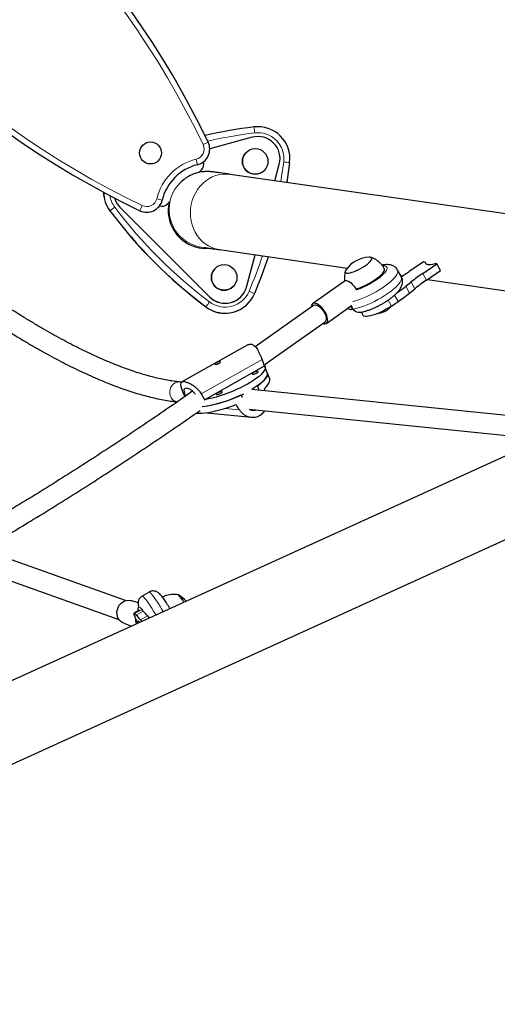
# Model space of a CAD drawing. Extents: x -80 to 709, y -9 to 704.
# Drawn here: x 236 to 251, y 476 to 507 of the extents above; entities that cross this region are included whole.
import ezdxf

# ---------------------------------------------------------------- set-up
doc = ezdxf.new("R2010")
doc.units = 0
doc.header["$LTSCALE"] = 0.125
doc.header["$MEASUREMENT"] = 0
doc.layers.add('CONTOUR', color=7, linetype='CONTINUOUS')

msp = doc.modelspace()

# ---------------------------------------------------------------- linework, layer by layer
at = {"layer": 'CONTOUR', "lineweight": 18}
for p, q in [((241.49792, 503.26476), (241.65731, 503.34123)), ((241.28288, 502.81088), (241.32465, 502.63911)), ((239.51942, 501.20335), (239.59589, 501.36273)), ((240.04977, 501.57778), (240.22154, 501.53601)), ((238.5879, 501.20024), (238.58608, 501.19843)), ((238.8975, 501.3167), (238.89695, 501.31615)), ((248.47854, 499.03393), (248.36329, 499.24522)), ((248.11802, 498.76739), (248.00277, 498.97868)), ((247.95131, 498.63223), (247.83607, 498.84352)), ((241.70169, 498.51141), (241.70224, 498.51195)), ((247.28337, 498.41271), (247.38522, 498.22597)), ((247.5908, 498.36569), (247.48161, 498.56587)), ((241.58397, 498.20054), (241.58579, 498.20235)), ((241.43997, 495.48091), (243.34391, 496.55376)), ((242.1831, 495.03071), (242.63508, 494.98523)), ((239.56382, 488.74481), (239.35811, 488.62634)), ((239.41176, 488.57483), (239.62768, 488.69917)), ((239.54134, 488.4254), (239.75725, 488.54974))]:
    msp.add_line(p, q, dxfattribs=at)
at = {"layer": 'CONTOUR', "lineweight": 25}
for p, q in [((243.03702, 503.49349), (241.70636, 503.13694)), ((242.84386, 503.02401), (242.84373, 503.02387)), ((243.74127, 502.13732), (243.87903, 502.65147)), ((241.36885, 502.39752), (241.44632, 502.47499)), ((259.16676, 499.92148), (242.3458, 502.33778)), ((243.40941, 502.45818), (243.40955, 502.45832)), ((240.78341, 502.07724), (240.78197, 502.0758)), ((240.78341, 502.07724), (240.79874, 502.0923)), ((240.38566, 501.41433), (240.46169, 501.49036)), ((238.89695, 501.31615), (241.70169, 498.51141)), ((238.8975, 501.3167), (241.70224, 498.51195)), ((242.0081, 499.98691), (246.00705, 499.41247)), ((242.85244, 498.82014), (243.12219, 499.82687)), ((248.38233, 499.60436), (247.94276, 499.30563)), ((248.36329, 499.24522), (248.80285, 499.54395)), ((248.43489, 499.59681), (248.38233, 499.60436)), ((248.46098, 499.54898), (248.43489, 499.59681)), ((248.80285, 499.54395), (248.75028, 499.5515)), ((248.9181, 499.33266), (248.80285, 499.54395)), ((241.87331, 499.4018), (241.87317, 499.40167)), ((247.69468, 499.13574), (247.57943, 499.34703)), ((248.47854, 499.03393), (248.9181, 499.33266)), ((245.90484, 498.9969), (244.91754, 498.29737)), ((247.67437, 499.17296), (247.72731, 499.16536)), ((247.83607, 498.84352), (248.00277, 498.97868)), ((248.5071, 499.05334), (257.98342, 497.69209)), ((242.43886, 498.83598), (242.439, 498.83612)), ((247.95131, 498.63223), (248.11802, 498.76739)), ((242.67396, 498.5114), (242.67451, 498.51195)), ((242.89115, 498.29336), (242.89297, 498.29518)), ((247.38522, 498.22597), (247.5908, 498.36569)), ((244.95367, 498.24638), (243.12895, 496.95351)), ((245.35113, 497.68541), (246.13158, 498.23838)), ((246.16808, 498.1256), (246.11354, 498.2256)), ((246.19015, 498.131), (246.13006, 498.24117)), ((246.16808, 498.1256), (246.18214, 498.14568)), ((246.44441, 498.02656), (246.49255, 497.9383)), ((243.41036, 496.38692), (245.315, 497.73641)), ((242.89922, 497.01791), (240.83858, 495.85676)), ((241.54198, 495.30252), (243.42056, 496.36109)), ((243.50527, 496.14555), (243.4302, 496.34209)), ((243.58034, 495.94901), (243.50527, 496.14555)), ((240.82922, 495.84937), (240.76372, 495.85608)), ((251.95783, 494.7083), (243.01984, 495.62475)), ((243.25121, 495.60103), (243.19845, 495.73915)), ((242.69099, 495.4532), (242.71731, 495.38428)), ((241.61216, 494.89715), (243.00843, 494.75664)), ((242.94055, 495.00461), (251.89408, 494.08656)), ((253.28415, 494.60461), (218.03126, 478.58899)), ((219.01361, 476.42668), (254.2665, 492.4423)), ((239.07543, 489.0305), (234.88086, 490.52369)), ((234.49043, 489.99926), (238.86583, 488.44169)), ((239.811, 489.29713), (239.59508, 489.17279)), ((239.46682, 488.95751), (239.27076, 489.02731)), ((239.49559, 488.7353), (239.33195, 488.64107)), ((239.35811, 488.62634), (239.41176, 488.57483)), ((239.58105, 488.74394), (239.62768, 488.69917)), ((239.75725, 488.54974), (239.80943, 488.48296)), ((239.01923, 488.32074), (239.26208, 488.23429)), ((239.47542, 488.39193), (239.43494, 488.36861)), ((239.54134, 488.4254), (239.57838, 488.37799))]:
    msp.add_line(p, q, dxfattribs=at)
at = {"layer": 'CONTOUR', "lineweight": 18, "flags": 128}
for points in [[(243.92952, 502.11028), (243.95402, 502.26529), (244.01719, 502.72772)], [(241.24899, 500.53168), (241.19524, 500.64389), (241.153, 500.76218), (241.12277, 500.88516), (241.1049, 501.01139), (241.09959, 501.13938), (241.10692, 501.26765), (241.12679, 501.39468), (241.15897, 501.51899), (241.20309, 501.63912), (241.25863, 501.75366), (241.32493, 501.86126), (241.40122, 501.96067), (241.48661, 502.05073), (241.58009, 502.13036), (241.68057, 502.19865), (241.78687, 502.25479), (241.89774, 502.29811), (242.01188, 502.32813), (242.12796, 502.34447), (242.24461, 502.34696), (242.3458, 502.33778)], [(247.5793, 499.34726), (247.58586, 499.33106), (247.58839, 499.2962), (247.57846, 499.25533), (247.55623, 499.20903), (247.522, 499.15794), (247.47625, 499.10279), (247.41963, 499.04435), (247.35293, 498.98343), (247.27709, 498.92089), (247.19317, 498.85762), (247.10235, 498.79449), (247.00591, 498.7324), (246.90519, 498.67221), (246.80161, 498.61478), (246.69663, 498.5609), (246.59172, 498.51133), (246.48835, 498.46678), (246.38797, 498.42785), (246.29199, 498.39511), (246.20176, 498.369), (246.17716, 498.36281)], [(246.3015, 498.73192), (246.33767, 498.74438), (246.42405, 498.77746), (246.51346, 498.81617), (246.60422, 498.85978), (246.69464, 498.90749), (246.78305, 498.9584), (246.8678, 499.01156), (246.94729, 499.06599), (247.02007, 499.12067), (247.08476, 499.17459), (247.14017, 499.22673), (247.18526, 499.27613), (247.21919, 499.32187), (247.24133, 499.36309), (247.25127, 499.39902), (247.24882, 499.42901), (247.23403, 499.45248), (247.20718, 499.46901), (247.16876, 499.47828), (247.11948, 499.48012), (247.11429, 499.4799)], [(246.19015, 498.131), (246.26876, 498.14598), (246.35505, 498.16811), (246.4478, 498.19708), (246.54572, 498.23249), (246.64743, 498.27385), (246.75151, 498.32056), (246.85651, 498.37199), (246.96095, 498.42741), (247.06338, 498.48604), (247.16235, 498.54706), (247.25648, 498.60962), (247.34445, 498.67285), (247.42504, 498.73585), (247.49711, 498.79774), (247.55965, 498.85766), (247.61179, 498.91477), (247.6528, 498.96827), (247.6821, 499.01741), (247.69928, 499.0615), (247.70411, 499.09993), (247.69651, 499.13215), (247.69468, 499.13574)], [(240.69997, 495.23434), (240.68939, 495.23566), (240.63143, 495.25154), (240.57816, 495.28115), (240.53207, 495.32311), (240.49533, 495.37545), (240.46965, 495.43573), (240.45622, 495.50113), (240.45569, 495.56859), (240.46806, 495.63496), (240.49277, 495.69713), (240.52866, 495.7522), (240.57405, 495.79759), (240.62682, 495.83118), (240.6845, 495.8514), (240.74439, 495.8573), (240.76372, 495.85608)], [(239.59506, 489.17278), (239.60238, 489.17329), (239.61892, 489.16384), (239.64211, 489.14239), (239.67164, 489.10923), (239.70708, 489.06483), (239.74793, 489.0098), (239.79364, 488.94492), (239.84355, 488.8711), (239.89698, 488.78937), (239.95316, 488.70087), (240.01132, 488.60685), (240.02666, 488.58165)], [(240.25504, 488.6854), (240.20342, 488.76995), (240.14591, 488.86199), (240.09069, 488.94798), (240.03856, 489.0267), (239.99023, 489.09705), (239.94639, 489.15805), (239.90766, 489.20884), (239.87457, 489.24871), (239.8476, 489.27709), (239.82712, 489.29359), (239.81341, 489.29798), (239.811, 489.29713)]]:
    msp.add_lwpolyline(points, dxfattribs=at)
at = {"layer": 'CONTOUR', "lineweight": 25, "flags": 128}
for points in [[(244.2028, 502.70473), (244.13883, 502.23644), (244.1147, 502.08368)], [(240.78341, 502.07724), (240.84824, 502.13741), (240.89717, 502.17734)], [(245.96721, 499.36081), (245.96017, 499.35047), (245.94386, 499.31813), (245.94007, 499.29138), (245.94892, 499.27103), (245.97012, 499.2577), (246.00304, 499.2518), (246.04668, 499.2535), (246.09972, 499.26275), (246.16053, 499.27927), (246.22728, 499.30256), (246.29793, 499.33191), (246.37034, 499.36643), (246.44231, 499.40508), (246.51164, 499.44667), (246.57625, 499.48994), (246.63415, 499.53358), (246.6836, 499.57626), (246.72309, 499.61669), (246.75141, 499.65364), (246.76772, 499.68598), (246.76772, 499.68598)], [(245.96721, 499.36081), (245.96017, 499.35047), (245.94386, 499.31813), (245.94007, 499.29138), (245.94892, 499.27103), (245.97012, 499.2577), (246.00304, 499.2518), (246.04668, 499.2535), (246.09972, 499.26275), (246.16053, 499.27927), (246.22728, 499.30256), (246.29793, 499.33191), (246.37034, 499.36643), (246.44231, 499.40508), (246.51164, 499.44667), (246.57625, 499.48994), (246.63415, 499.53358), (246.6836, 499.57626), (246.72309, 499.61669), (246.75141, 499.65364), (246.76772, 499.68598)], [(246.76772, 499.68598), (246.77151, 499.71273), (246.76267, 499.73308), (246.74146, 499.74641), (246.70854, 499.75231), (246.68493, 499.75228)], [(246.76772, 499.68598), (246.77151, 499.71273), (246.76267, 499.73308), (246.74146, 499.74641), (246.70854, 499.75231), (246.68493, 499.75228)], [(248.43489, 499.59681), (248.44209, 499.57083), (248.45929, 499.5503), (248.48625, 499.53549), (248.52261, 499.5266), (248.56788, 499.52376), (248.62142, 499.52701), (248.6825, 499.5363), (248.75028, 499.5515)], [(246.28486, 498.75916), (246.32341, 498.77089), (246.40187, 498.79847), (246.48427, 498.83203), (246.56884, 498.87086), (246.65378, 498.91415), (246.73728, 498.96095), (246.81756, 499.01028), (246.89292, 499.06109), (246.96174, 499.11229), (247.02255, 499.16279), (247.07407, 499.21151), (247.11519, 499.25742), (247.14504, 499.29954), (247.16298, 499.33696)], [(247.16298, 499.33696), (247.16863, 499.3689), (247.16235, 499.39383)], [(246.3015, 498.73192), (246.28271, 498.7625), (246.24006, 498.82238), (246.19286, 498.8772), (246.14292, 498.92486), (246.09216, 498.96354), (246.04254, 498.99173), (245.99595, 499.00837), (245.9542, 499.01281), (245.91888, 499.00488), (245.90484, 498.9969)], [(245.38092, 497.87649), (245.36075, 497.93738), (245.33188, 498.00035), (245.29542, 498.06298), (245.25277, 498.12285), (245.20557, 498.17768), (245.15563, 498.22534), (245.10487, 498.26401), (245.05524, 498.29221), (245.00866, 498.30885), (244.9669, 498.31328), (244.93158, 498.30535), (244.90405, 498.28535), (244.88537, 498.25406), (244.87626, 498.21267), (244.87539, 498.19091)], [(244.95367, 498.24638), (244.96447, 498.25261), (244.99705, 498.25971), (245.03605, 498.25426), (245.07965, 498.23652), (245.1258, 498.20732), (245.17235, 498.16802), (245.21713, 498.12046), (245.25803, 498.06687), (245.29315, 498.00975), (245.32085, 497.95177), (245.33982, 497.89564)], [(247.38522, 498.22597), (247.30582, 498.17443), (247.22215, 498.12479), (247.13592, 498.07805), (247.04887, 498.03517), (246.96279, 497.99701), (246.87942, 497.96437), (246.80046, 497.93789), (246.72752, 497.91813), (246.66208, 497.90547), (246.60548, 497.90019), (246.55887, 497.90238), (246.52319, 497.91201), (246.49918, 497.92887), (246.49255, 497.9383)], [(245.23672, 497.68094), (245.26002, 497.67394), (245.30177, 497.6695), (245.33709, 497.67744), (245.36462, 497.69744), (245.3833, 497.72873), (245.39241, 497.77012), (245.39161, 497.82001), (245.38092, 497.87649)], [(245.33982, 497.89564), (245.34918, 497.84399), (245.3485, 497.79923), (245.33781, 497.76346), (245.3176, 497.73835), (245.315, 497.73641)], [(243.42056, 496.36109), (243.43484, 496.32614), (243.43586, 496.28631), (243.42361, 496.24203), (243.39821, 496.19375), (243.35995, 496.14199), (243.30921, 496.08728), (243.24653, 496.03021), (243.17258, 495.97138), (243.08812, 495.91141), (242.99406, 495.85092), (242.89137, 495.79055), (242.78115, 495.73094), (242.66454, 495.67272), (242.54278, 495.6165), (242.41715, 495.56287), (242.28897, 495.51239), (242.15959, 495.4656), (242.03037, 495.42298), (241.90268, 495.385), (241.77784, 495.35203), (241.65719, 495.32445), (241.54198, 495.30252)], [(243.50527, 496.14555), (243.51045, 496.12675), (243.51051, 496.08689), (243.49751, 496.04267), (243.47158, 495.99455), (243.43298, 495.94302), (243.38212, 495.88862), (243.31952, 495.83191), (243.24584, 495.77349), (243.16184, 495.71395), (243.06838, 495.65392), (243.01984, 495.62475)], [(243.07426, 496.14661), (243.04872, 496.12953), (243.0352, 496.11423), (243.03573, 496.10305), (243.05025, 496.09768), (243.07654, 496.09894), (243.1106, 496.10665), (243.14724, 496.11962), (243.18089, 496.13589), (243.20643, 496.15297), (243.21996, 496.16827), (243.21942, 496.17945), (243.2049, 496.18482), (243.17861, 496.18356), (243.14455, 496.17585), (243.10791, 496.16288), (243.07426, 496.14661)], [(243.19845, 495.73915), (243.27821, 495.79829), (243.3473, 495.85606), (243.40502, 495.91186), (243.45077, 495.96512), (243.48407, 496.01528), (243.50458, 496.06181), (243.51208, 496.10425), (243.50651, 496.14214), (243.50527, 496.14555)], [(243.417, 495.65474), (243.4761, 495.71115), (243.52309, 495.76502), (243.55747, 495.81577), (243.57888, 495.86289), (243.5871, 495.90586), (243.58203, 495.94424), (243.58034, 495.94901)], [(241.94652, 495.51114), (241.92099, 495.49406), (241.90746, 495.47876), (241.90799, 495.46757), (241.92251, 495.46221), (241.9488, 495.46347), (241.98286, 495.47117), (242.01951, 495.48415), (242.05316, 495.50041), (242.07869, 495.5175), (242.09222, 495.5328), (242.09168, 495.54398), (242.07716, 495.54935), (242.05087, 495.54809), (242.01681, 495.54038), (241.98017, 495.52741), (241.94652, 495.51114)], [(240.91961, 495.38316), (240.91497, 495.39911), (240.91374, 495.40642)], [(241.28273, 494.88436), (241.28594, 494.88403), (241.36481, 494.87973), (241.45378, 494.88163), (241.55193, 494.88972), (241.6582, 494.90391), (241.7715, 494.92405), (241.89062, 494.94994), (242.01432, 494.98129), (242.14128, 495.01778), (242.27018, 495.05903), (242.39966, 495.1046), (242.52835, 495.154)], [(240.72385, 489.20977), (240.72759, 489.20992), (240.74035, 489.201), (240.75972, 489.18), (240.78511, 489.14757), (240.81574, 489.10468), (240.85069, 489.05264), (240.88889, 488.99304), (240.89847, 488.97772)], [(239.01923, 488.32074), (238.98953, 488.33316), (238.93362, 488.36813), (238.88583, 488.41486), (238.848, 488.47154), (238.82158, 488.53601), (238.80759, 488.60579), (238.80657, 488.67818), (238.81856, 488.75042), (238.84309, 488.81972), (238.87922, 488.88342), (238.92556, 488.93907), (238.98034, 488.98454), (239.04145, 489.01808), (239.10653, 489.03839), (239.17309, 489.0447), (239.23858, 489.03677), (239.27076, 489.02731)], [(239.35811, 488.62634), (239.34138, 488.63959), (239.33145, 488.64073), (239.32851, 488.62976), (239.33262, 488.60688), (239.3437, 488.57258), (239.36153, 488.52754), (239.38574, 488.47268), (239.41584, 488.40912), (239.43564, 488.36902)], [(239.43316, 488.3656), (239.43595, 488.36896), (239.44612, 488.3637), (239.46311, 488.34609), (239.47529, 488.33116)], [(239.47542, 488.39193), (239.47643, 488.39227), (239.48661, 488.38701), (239.50359, 488.3694), (239.51861, 488.35084)]]:
    msp.add_lwpolyline(points, dxfattribs=at)
at = {"layer": 'CONTOUR', "lineweight": 25}
for centre, radius in [((239.85533, 503.00532), 0.3438), ((243.1267, 502.74116), 0.4), ((242.15616, 499.11896), 0.4)]:
    msp.add_circle(centre, radius, dxfattribs=at)
for centre, radius, start, end in [((216.41234, 491.22959), 28, 25.630035, 64.369965), ((251.63106, 526.44831), 28, 205.630035, 244.369965), ((244.88592, 488.92525), 14.99987, 96.875418, 102.827484), ((243.20998, 502.82444), 1, 353.124697, 96.875303), ((243.21495, 502.82941), 0.6875, 345.000371, 104.999629), ((241.2065, 503.12495), 0.5, 283.667269, 25.630035), ((243.12657, 502.74103), 0.4, 135.000371, 314.999629), ((241.67907, 501.18158), 1.5, 103.667269, 166.332731), ((241.26955, 502.65177), 0.25, 315, 17.3279), ((239.38602, 501.79851), 1, 181.116643, 216.875762), ((239.38784, 501.80033), 1, 181.278551, 216.875762), ((239.38309, 501.80229), 0.6875, 197.156324, 225.000014), ((239.38363, 501.80283), 0.6875, 197.242446, 225.000014), ((239.7357, 501.65415), 0.5, 244.369965, 346.332731), ((240.20889, 501.59111), 0.25, 252.672294, 315), ((241.59566, 501.21012), 1.1875, 167.637176, 211.421367), ((250.58526, 510.19972), 15.00013, 216.875723, 233.124277), ((250.58708, 510.20154), 15.00013, 216.875723, 233.124277), ((241.59566, 501.21012), 1.18751, 211.421243, 275.536894), ((229.31085, 504.50036), 14.99981, 336.875823, 341.6024), ((246.73214, 498.81206), 0.94141, 92.874868, 144.344848), ((242.15602, 499.11883), 0.4, 135.000371, 314.999629), ((244.19434, 504.82713), 6.67366, 301.596034, 304.171685), ((251.35869, 494.81661), 5.34649, 124.073486, 128.879634), ((251.47394, 494.60532), 5.34649, 124.073486, 128.879634), ((242.18587, 499.00228), 0.99999, 233.123978, 336.875603), ((242.18837, 498.99808), 0.68749, 224.999605, 344.999976), ((244.59886, 502.85039), 5.15117, 304.978524, 308.935273), ((244.59539, 502.79429), 5.34649, 304.073486, 308.879634), ((242.18405, 499.00047), 0.99999, 233.124059, 314.999806), ((242.18783, 498.99754), 0.6875, 224.99977, 314.999746), ((240.88361, 499.25181), 4.20745, 278.052162, 296.615993), ((240.90109, 499.18487), 4.13873, 277.942401, 295.624695), ((240.08096, 488.55357), 0.92099, 27.421703, 45.46759), ((240.25268, 488.39752), 0.94141, 40.536558, 59.459432), ((239.77226, 488.44128), 0.38787, 175.334245, 201.09716), ((238.35376, 487.52654), 1.48939, 37.12157, 44.735917), ((238.56967, 487.65088), 1.48939, 37.12157, 44.735917)]:
    msp.add_arc(centre, radius, start, end, dxfattribs=at)
at = {"layer": 'CONTOUR', "lineweight": 18}
for centre, radius, start, end in [((216.41234, 491.22959), 27.82322, 25.630035, 64.369965), ((251.63106, 526.44831), 27.82322, 205.630035, 244.369965), ((228.85833, 501.95999), 14.35262, 6.688443, 7.435051), ((244.88647, 488.92579), 14.81237, 96.875418, 102.661786), ((243.21053, 502.82499), 0.8125, 353.124696, 96.875304), ((241.2065, 503.12495), 0.32322, 283.667269, 25.630035), ((241.67907, 501.18158), 1.67678, 103.667269, 166.332731), ((242.34553, 488.47279), 14.35262, 82.564949, 83.311557), ((241.62309, 501.23756), 1.18749, 135.000153, 211.421506), ((239.38838, 501.80087), 0.8125, 189.071278, 216.875743), ((239.7357, 501.65415), 0.32322, 244.369965, 346.332731), ((287.82218, 435.80394), 81.85775, 126.8428697, 126.9746424), ((250.58763, 510.20208), 14.81262, 216.875723, 233.124277), ((241.62311, 501.23757), 1.18751, 211.421271, 264.687818), ((242.16871, 501.012), 1.03759, 207.575175, 261.095156), ((229.31139, 504.50091), 14.81231, 336.875823, 341.469142), ((242.18641, 499.00283), 0.81249, 233.123952, 336.875628), ((238.18058, 487.43411), 12.21252, 66.217298, 67.095632), ((176.18948, 547.43664), 81.85775, 323.0253576, 323.1571303), ((239.19816, 488.45019), 0.49449, 30.913166, 50.102549)]:
    msp.add_arc(centre, radius, start, end, dxfattribs=at)
at = {"layer": 'CONTOUR', "lineweight": 25}
for centre, major_axis, ratio, start_param, end_param in [((241.05659, 498.7905), (-3.32094, 6.92481), 0.15496921, 4.28078292, 4.31024387), ((241.05659, 498.7905), (-1.85421, 6.79346), 0.16438202, 2.02455072, 2.04926735), ((243.44336, 492.54167), (-1.59634, 7.43157), 0.09019801, 5.11442931, 5.12516122), ((241.05659, 498.7905), (-3.32094, 6.92481), 0.15496921, 1.99341757, 2.02287851), ((243.44336, 492.54167), (-3.69013, 6.25504), 0.08005963, 5.0660634, 5.09552435)]:
    msp.add_ellipse(centre, major_axis=major_axis, ratio=ratio, start_param=start_param, end_param=end_param, dxfattribs=at)
for points, knots in [([(240.76372, 495.85608), (240.73077, 495.85968), (240.63611, 495.87002), (240.47362, 495.89369), (240.27396, 495.9299), (240.06669, 495.9749), (239.85212, 496.0286), (239.63041, 496.09106), (239.40179, 496.16229), (239.16648, 496.24228), (238.92471, 496.33101), (238.67671, 496.42844), (238.42274, 496.53453), (238.16303, 496.64921), (237.89784, 496.77241), (237.62743, 496.90404), (237.35205, 497.04401), (237.07196, 497.1922), (236.78742, 497.34851), (236.49869, 497.51281), (236.20604, 497.68496), (235.90974, 497.86483), (235.61005, 498.05227), (235.30725, 498.24712), (235.00159, 498.44922), (234.69335, 498.65841), (234.3828, 498.8745), (234.07021, 499.09732), (233.75587, 499.32668), (233.44003, 499.56239), (233.12297, 499.80425), (232.80497, 500.05205), (232.48629, 500.3056), (232.16722, 500.56466), (231.84803, 500.82903), (231.52898, 501.09849), (231.21036, 501.37281), (230.89243, 501.65176), (230.57543, 501.93505), (230.25977, 502.22268), (229.99637, 502.46626), (229.83902, 502.61523), (229.78572, 502.6657)], [0, 0, 0, 0, 0.01347778, 0.03872029, 0.06397307, 0.08924443, 0.11454155, 0.13986861, 0.16522769, 0.19061939, 0.21604331, 0.24149838, 0.26698314, 0.29249589, 0.3180348, 0.34359804, 0.36918379, 0.39479031, 0.42041593, 0.44605908, 0.47171832, 0.49739229, 0.52307973, 0.54877949, 0.57449051, 0.6002118, 0.62594247, 0.65168168, 0.67742866, 0.70318271, 0.72894317, 0.75470944, 0.78048095, 0.80625718, 0.83203764, 0.85782186, 0.88360941, 0.90939989, 0.93519289, 0.96098806, 0.98678502, 1, 1, 1, 1]), ([(242.3458, 502.33778), (242.32595, 502.34063), (242.26809, 502.34893), (242.18064, 502.3614), (242.08721, 502.37462), (242.00497, 502.38613), (241.93342, 502.39598), (241.87205, 502.40425), (241.81782, 502.41125), (241.78156, 502.41567), (241.74762, 502.41916), (241.7259, 502.42109), (241.70333, 502.42275), (241.67612, 502.42425), (241.64237, 502.42528), (241.60007, 502.42527), (241.5467, 502.42319), (241.47916, 502.41718), (241.39803, 502.40472), (241.3074, 502.38374), (241.21229, 502.35329), (241.11587, 502.31316), (241.02079, 502.26246), (240.94745, 502.21652), (240.90836, 502.1849), (240.89788, 502.17642)], [0, 0, 0, 0, 0.04322198, 0.12600266, 0.20898391, 0.29238275, 0.37650546, 0.46202529, 0.55075007, 0.6499869, 0.68272922, 0.70413953, 0.7218745, 0.73729824, 0.75200295, 0.76686567, 0.78385453, 0.80487501, 0.83066779, 0.85944567, 0.88983404, 0.92157901, 0.95432582, 0.98775139, 1, 1, 1, 1]), ([(229.32288, 502.24317), (229.38385, 502.18538), (229.55016, 502.02778), (229.82391, 501.77437), (230.14362, 501.48286), (230.46475, 501.19564), (230.78695, 500.91273), (231.10998, 500.6344), (231.43358, 500.36088), (231.7575, 500.09237), (232.08148, 499.8291), (232.40526, 499.57128), (232.7286, 499.3191), (233.05123, 499.07278), (233.37291, 498.83252), (233.69339, 498.59849), (234.01241, 498.3709), (234.32973, 498.14992), (234.6451, 497.93573), (234.95829, 497.7285), (235.26906, 497.52841), (235.57717, 497.3356), (235.88239, 497.15025), (236.18449, 496.97249), (236.48325, 496.80247), (236.77846, 496.64034), (237.06991, 496.48623), (237.35737, 496.34027), (237.64067, 496.20258), (237.91959, 496.07329), (238.19396, 495.95251), (238.4636, 495.84037), (238.72832, 495.73696), (238.98797, 495.64242), (239.24238, 495.55683), (239.49139, 495.48033), (239.73486, 495.41302), (239.97264, 495.35502), (240.20458, 495.30644), (240.42646, 495.2682), (240.59043, 495.246), (240.67923, 495.23655), (240.69997, 495.23434)], [0, 0, 0, 0, 0.014822488, 0.040428305, 0.066035348, 0.091643949, 0.117254447, 0.142867195, 0.168482561, 0.19410093, 0.219722708, 0.245348325, 0.270978238, 0.296612933, 0.322252933, 0.347898798, 0.373551134, 0.399210594, 0.424877885, 0.450553778, 0.476239108, 0.501934785, 0.5276418, 0.553361234, 0.579094263, 0.604842164, 0.630606323, 0.656388238, 0.682189515, 0.708011862, 0.733857075, 0.759727008, 0.785623518, 0.811548388, 0.837503204, 0.863489167, 0.889506827, 0.915555693, 0.941633695, 0.967736451, 0.992464958, 1, 1, 1, 1]), ([(240.89788, 502.17642), (240.8798, 502.16264), (240.83958, 502.13198), (240.80335, 502.09668), (240.78341, 502.07724)], [0, 0, 0, 0, 0.44950059, 1, 1, 1, 1]), ([(241.5133, 500.05573), (241.51318, 500.05574), (241.51191, 500.05588), (241.51804, 500.05519), (241.53234, 500.05339), (241.55982, 500.04983), (241.60042, 500.04439), (241.65509, 500.03691), (241.72325, 500.02743), (241.80461, 500.01597), (241.89837, 500.00265), (241.97115, 499.99221), (242.0081, 499.98691)], [0, 0, 0, 0, 0.007381153, 0.073921076, 0.157376886, 0.256864367, 0.368683257, 0.488404242, 0.612671694, 0.739479453, 0.867736892, 1, 1, 1, 1]), ([(247.16226, 499.39377), (247.16204, 499.39425), (247.14813, 499.42402), (247.11077, 499.47694), (247.05144, 499.54999), (246.98438, 499.61252), (246.91286, 499.66546), (246.83767, 499.70775), (246.77822, 499.73492), (246.74337, 499.74511), (246.73524, 499.74749)], [0, 0, 0, 0, 0.00278446, 0.17350946, 0.33907479, 0.49988427, 0.65615898, 0.80796633, 0.9552349, 1, 1, 1, 1]), ([(247.57833, 499.34756), (247.56909, 499.36305), (247.54961, 499.39567), (247.50885, 499.43591), (247.46211, 499.46888), (247.41144, 499.49283), (247.35735, 499.50901), (247.29832, 499.51818), (247.23111, 499.52003), (247.16171, 499.51513), (247.11159, 499.50543), (247.08928, 499.50112)], [0, 0, 0, 0, 0.08830264, 0.18597854, 0.28213589, 0.37974627, 0.48240352, 0.59504335, 0.72450019, 0.87739529, 1, 1, 1, 1]), ([(245.94309, 499.31528), (245.94268, 499.314), (245.93324, 499.28457), (245.92388, 499.2239), (245.91703, 499.13443), (245.91942, 499.05963), (245.92762, 499.01596), (245.93023, 499.00206)], [0, 0, 0, 0, 0.01278353, 0.29381667, 0.57857119, 0.86582378, 1, 1, 1, 1]), ([(245.9243, 499.03675), (245.92419, 499.03645), (245.91937, 499.02383), (245.91786, 499.0105), (245.91639, 498.99748)], [0, 0, 0, 0, 0.02375886, 1, 1, 1, 1]), ([(246.6603, 498.08974), (246.66875, 498.09265), (246.70741, 498.10593), (246.77897, 498.13536), (246.87334, 498.17724), (246.96753, 498.2236), (247.0604, 498.27336), (247.15108, 498.3261), (247.23857, 498.38124), (247.32194, 498.43831), (247.4004, 498.49692), (247.47333, 498.55696), (247.54035, 498.61879), (247.60138, 498.68369), (247.65164, 498.74855), (247.68925, 498.81179), (247.71431, 498.87113), (247.72905, 498.92907), (247.73413, 498.98746), (247.72835, 499.04551), (247.71525, 499.09603), (247.69944, 499.12407), (247.69324, 499.13504)], [0, 0, 0, 0, 0.01620688, 0.0741458, 0.13120267, 0.18775385, 0.24406281, 0.30034149, 0.35673827, 0.41345404, 0.47075433, 0.52901277, 0.58881162, 0.65112855, 0.71759606, 0.77313016, 0.81957842, 0.86141327, 0.90070542, 0.93865488, 0.9759871, 1, 1, 1, 1]), ([(246.01246, 498.15398), (246.02142, 498.14802), (246.05146, 498.12802), (246.10687, 498.11937), (246.15012, 498.12377), (246.16808, 498.1256)], [0, 0, 0, 0, 0.19895452, 0.66743471, 1, 1, 1, 1]), ([(246.42775, 498.02299), (246.39883, 498.02079), (246.34088, 498.01639), (246.26142, 498.04822), (246.21312, 498.09248), (246.19476, 498.12326), (246.19015, 498.131)], [0, 0, 0, 0, 0.3090289, 0.61912893, 0.90425872, 1, 1, 1, 1]), ([(246.6603, 498.08974), (246.63017, 498.07915), (246.56273, 498.05546), (246.4858, 498.0351), (246.44086, 498.02573), (246.42775, 498.02299)], [0, 0, 0, 0, 0.36394133, 0.81454515, 1, 1, 1, 1]), ([(246.9847, 498.00836), (246.98859, 498.00857), (247.01347, 498.00994), (247.0571, 498.01816), (247.11376, 498.03267), (247.16606, 498.05216), (247.21833, 498.07862), (247.26977, 498.11359), (247.31876, 498.15707), (247.35327, 498.19245), (247.36889, 498.21392), (247.37142, 498.2174)], [0, 0, 0, 0, 0.02570483, 0.16419294, 0.29250445, 0.41375751, 0.5358973, 0.6746525, 0.82497358, 0.97160997, 1, 1, 1, 1]), ([(242.90021, 497.01615), (242.90822, 497.02104), (242.93146, 497.03522), (242.97243, 497.04081), (243.02029, 497.03365), (243.06648, 497.0116), (243.11081, 496.976), (243.15377, 496.92804), (243.19517, 496.86813), (243.23587, 496.79668), (243.27518, 496.71618), (243.31152, 496.6335), (243.33373, 496.57881), (243.34391, 496.55376)], [0, 0, 0, 0, 0.0523734, 0.15180384, 0.24439819, 0.33700497, 0.42797971, 0.51898133, 0.61502634, 0.71107977, 0.81264195, 0.91416305, 1, 1, 1, 1]), ([(242.02219, 496.4931), (242.02704, 496.49193), (242.03673, 496.4896), (242.04017, 496.47892), (242.03435, 496.46497), (242.01878, 496.44953), (241.99522, 496.43521), (241.96645, 496.42371), (241.93571, 496.41574), (241.90645, 496.41141), (241.88244, 496.41048), (241.86672, 496.41261), (241.86083, 496.41758), (241.86512, 496.42541), (241.87899, 496.43613), (241.90064, 496.44925), (241.92728, 496.46348), (241.95609, 496.47705), (241.98424, 496.48775), (242.00717, 496.49339), (242.01777, 496.49319), (242.02219, 496.4931)], [0, 0, 0, 0, 0.05315596, 0.10629361, 0.15990903, 0.21386815, 0.26729838, 0.32014999, 0.37327567, 0.42709625, 0.48095886, 0.53415223, 0.58701039, 0.64036439, 0.69429988, 0.74799449, 0.80098186, 0.85390695, 0.9075014, 0.96146286, 1, 1, 1, 1]), ([(240.86565, 495.53868), (240.85682, 495.56364), (240.83914, 495.61358), (240.81926, 495.67882), (240.80617, 495.73538), (240.80127, 495.78331), (240.80663, 495.82158), (240.82351, 495.8493), (240.85295, 495.86524), (240.89306, 495.86962), (240.94283, 495.86288), (240.999, 495.84663), (241.06102, 495.82095), (241.12749, 495.78625), (241.19677, 495.74204), (241.26762, 495.68759), (241.33555, 495.62322), (241.39513, 495.55363), (241.42588, 495.50375), (241.43997, 495.48091)], [0, 0, 0, 0, 0.05911815, 0.11826188, 0.17722409, 0.23619414, 0.29809104, 0.35996813, 0.4207635, 0.48154033, 0.53813859, 0.59474447, 0.65035275, 0.70597747, 0.76468495, 0.82339759, 0.88547744, 0.94753219, 1, 1, 1, 1]), ([(241.17005, 495.56683), (241.16362, 495.5623), (240.92457, 495.39376), (240.44764, 495.06365), (239.73584, 494.57826), (239.01564, 494.09709), (238.28782, 493.61991), (237.55226, 493.14691), (236.80934, 492.67803), (236.05839, 492.21384), (235.50635, 491.87695), (235.2025, 491.69618), (235.15377, 491.6672)], [0, 0, 0, 0, 0.00335912, 0.12502705, 0.24669733, 0.36836961, 0.49004386, 0.61172006, 0.7333982, 0.85507824, 0.97676016, 1, 1, 1, 1]), ([(240.9548, 495.41071), (240.94352, 495.44272), (240.92096, 495.50671), (240.90711, 495.5854), (240.91375, 495.64242), (240.94562, 495.67209), (241.00099, 495.67188), (241.07338, 495.64338), (241.15221, 495.58818), (241.21577, 495.52917), (241.24209, 495.48598), (241.24911, 495.47446)], [0, 0, 0, 0, 0.118390781, 0.236694682, 0.357239316, 0.479350907, 0.599079495, 0.716293942, 0.834556994, 0.955870468, 1, 1, 1, 1]), ([(235.36921, 491.06767), (235.58361, 491.19617), (236.0536, 491.47785), (236.77052, 491.91813), (237.52156, 492.38734), (238.26496, 492.86099), (239.00081, 493.33888), (239.72912, 493.82087), (240.44905, 494.30723), (241.00797, 494.69022), (241.32402, 494.91244), (241.40561, 494.9698)], [0, 0, 0, 0, 0.10245872, 0.22460041, 0.34674399, 0.46888948, 0.59103692, 0.71318635, 0.83533778, 0.95749124, 1, 1, 1, 1]), ([(242.63508, 494.98523), (242.65202, 494.96141), (242.6859, 494.91375), (242.75164, 494.85549), (242.82526, 494.80908), (242.90644, 494.77527), (242.99273, 494.75587), (243.08083, 494.75205), (243.1661, 494.76494), (243.24379, 494.79286), (243.31207, 494.83436), (243.36835, 494.88713), (243.40296, 494.92872), (243.41567, 494.9539), (243.41662, 494.95579)], [0, 0, 0, 0, 0.09027387, 0.1805868, 0.27062255, 0.36067027, 0.45518732, 0.5496741, 0.6425091, 0.73531578, 0.82174177, 0.90817938, 0.99309366, 1, 1, 1, 1]), ([(242.94055, 495.00461), (242.96951, 494.99289), (243.02984, 494.9685), (243.10251, 494.96639), (243.13564, 494.98257), (243.13909, 494.98425)], [0, 0, 0, 0, 0.45280648, 0.94312042, 1, 1, 1, 1]), ([(239.59487, 489.17213), (239.58023, 489.1627), (239.55095, 489.14382), (239.51694, 489.10546), (239.49176, 489.0642), (239.47582, 489.02243), (239.46757, 488.98233), (239.46536, 488.94527), (239.46741, 488.91163), (239.47267, 488.87974), (239.47813, 488.85602), (239.4827, 488.84199), (239.48395, 488.83817)], [0, 0, 0, 0, 0.11295767, 0.22602179, 0.33161781, 0.43153417, 0.52704836, 0.62020929, 0.71595517, 0.82142697, 0.95145101, 1, 1, 1, 1]), ([(240.46463, 488.78062), (240.45969, 488.7888), (240.43808, 488.8245), (240.4007, 488.88413), (240.35332, 488.95808), (240.30814, 489.0261), (240.26538, 489.08793), (240.22494, 489.14337), (240.18523, 489.19381), (240.15115, 489.23229), (240.11811, 489.26304), (240.08811, 489.28567), (240.05469, 489.30518), (240.01393, 489.32145), (239.96711, 489.33118), (239.91617, 489.33214), (239.86498, 489.32158), (239.8288, 489.30916), (239.81264, 489.29759), (239.81092, 489.29636)], [0, 0, 0, 0, 0.0244542, 0.10681382, 0.18955778, 0.27294498, 0.35742587, 0.44389875, 0.53452399, 0.63656969, 0.69521378, 0.73650181, 0.77715994, 0.8180438, 0.86052311, 0.90445041, 0.94928738, 0.99460001, 1, 1, 1, 1]), ([(240.73067, 489.20885), (240.72769, 489.20961), (240.69574, 489.21781), (240.63238, 489.22387), (240.54175, 489.22574), (240.45057, 489.2158), (240.36109, 489.19468), (240.28617, 489.16908), (240.24375, 489.14626), (240.22841, 489.13801)], [0, 0, 0, 0, 0.01785834, 0.19121632, 0.36661393, 0.54335094, 0.72096908, 0.89915274, 1, 1, 1, 1]), ([(239.48639, 488.84158), (239.4829, 488.83702), (239.47062, 488.82098), (239.46011, 488.78879), (239.4535, 488.74931), (239.45531, 488.72508), (239.45624, 488.71264)], [0, 0, 0, 0, 0.11545584, 0.40621665, 0.69533614, 1, 1, 1, 1]), ([(239.43392, 488.36484), (239.4303, 488.34903), (239.426, 488.33025), (239.42467, 488.31109), (239.42446, 488.30806)], [0, 0, 0, 0, 0.84211243, 1, 1, 1, 1])]:
    msp.add_open_spline(points, degree=3, knots=knots, dxfattribs=at)

doc.saveas('drawing.dxf')
